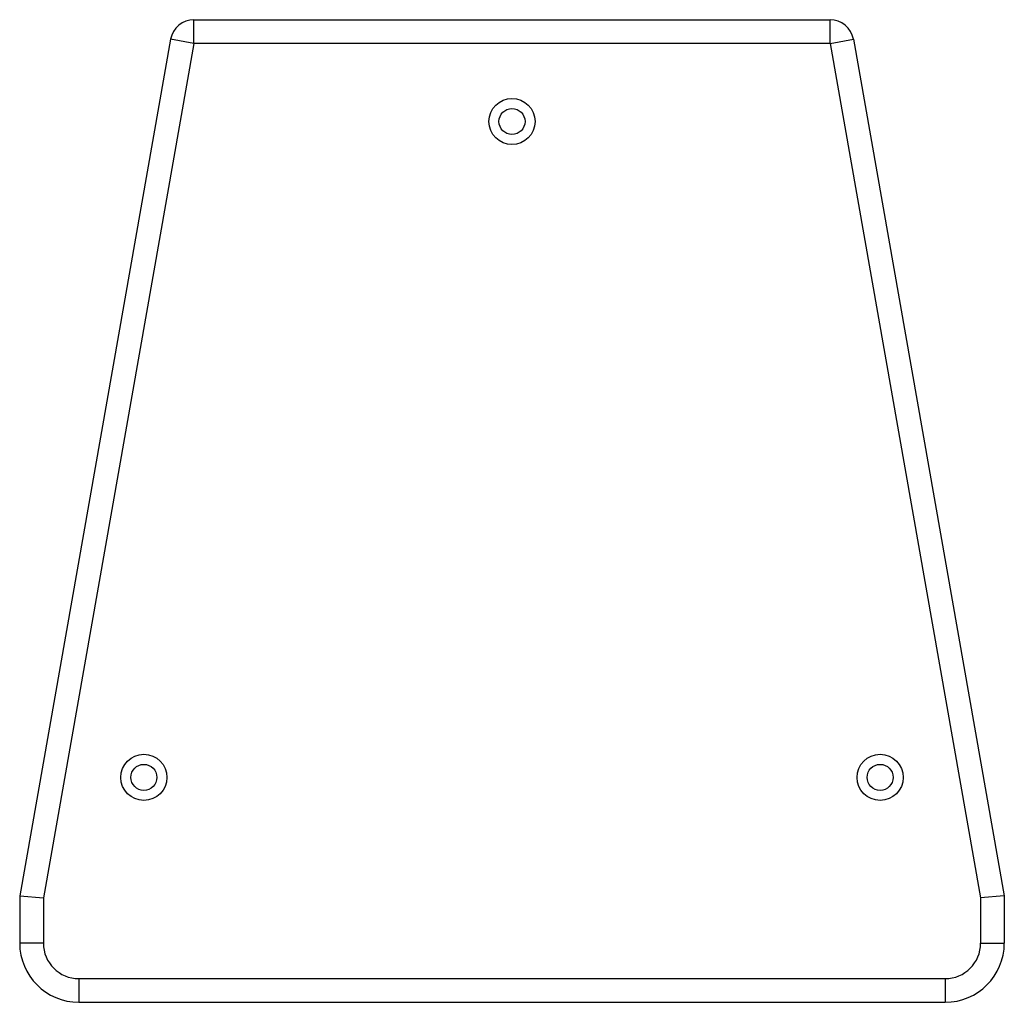
# Model space of a CAD drawing. Units: millimetres. Extents: x 0 to 93, y 0 to 121.
# Drawn here: x 0 to 42, y 0 to 41 of the extents above; entities that cross this region are included whole.
import ezdxf

# ---------------------------------------------------------------- set-up
doc = ezdxf.new("R2010")
doc.units = ezdxf.units.MM

msp = doc.modelspace()

# ---------------------------------------------------------------- linework, layer by layer
for p, q in [((7.363, 40.5), (7.363, 41.5)), ((7.363, 41.5), (34.237, 41.5)), ((34.237, 40.5), (34.237, 41.5)), ((6.378, 40.674), (0, 4.5)), ((7.363, 40.5), (1, 4.413)), ((7.363, 40.5), (6.378, 40.674)), ((34.237, 40.5), (7.363, 40.5)), ((34.237, 40.5), (35.222, 40.674)), ((34.237, 40.5), (40.6, 4.413)), ((35.222, 40.674), (41.6, 4.5)), ((0, 4.5), (0, 2.5)), ((0, 4.5), (1, 4.413)), ((1, 4.413), (1, 2.5)), ((41.6, 4.5), (40.6, 4.413)), ((40.6, 4.413), (40.6, 2.5)), ((41.6, 4.5), (41.6, 2.5)), ((1, 2.5), (0, 2.5)), ((40.6, 2.5), (41.6, 2.5)), ((2.5, 1), (39.1, 1)), ((2.5, 1), (2.5, 0)), ((39.1, 1), (39.1, 0)), ((2.5, 0), (39.1, 0))]:
    msp.add_line(p, q)
for centre, radius in [((20.8, 37.2), 0.975), ((20.8, 37.2), 0.55), ((5.248, 9.5), 0.975), ((36.352, 9.5), 0.975), ((5.248, 9.5), 0.55), ((36.352, 9.5), 0.55)]:
    msp.add_circle(centre, radius)
for centre, radius, start, end in [((7.363, 40.5), 1, 90, 170), ((34.237, 40.5), 1, 10, 90), ((2.5, 2.5), 2.5, 180, 270), ((2.5, 2.5), 1.5, 180, 270), ((39.1, 2.5), 2.5, 270, 0), ((39.1, 2.5), 1.5, 270, 0)]:
    msp.add_arc(centre, radius, start, end)

doc.saveas('drawing.dxf')
